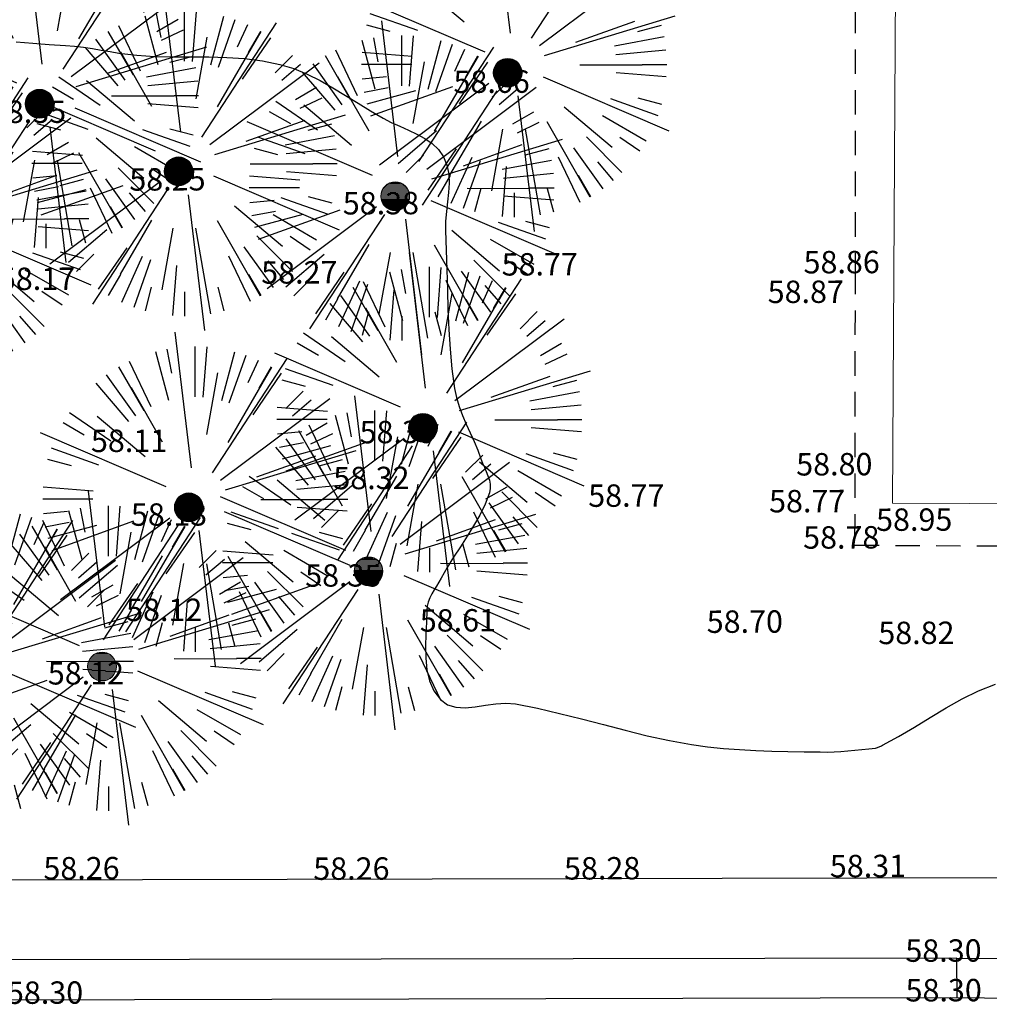
# Model space of a CAD drawing. Units: centimetres. Extents: x 113246 to 113480, y -71742 to -71576.
# Drawn here: x 113293 to 113324, y -71709 to -71678 of the extents above; entities that cross this region are included whole.
import ezdxf
from ezdxf.enums import TextEntityAlignment as Align

# ---------------------------------------------------------------- set-up
doc = ezdxf.new("R2010")
doc.units = ezdxf.units.CM
doc.header["$LTSCALE"] = 1270
doc.linetypes.add('HIDDEN', pattern=[0.5, 0.3, -0.2])
doc.layers.add('ALBERI CHIOME', color=7, linetype='Continuous', true_color=0x004c13)
for name, color, linetype in [('CURVE', 252, 'Continuous'), ('FLORA', 3, 'Continuous'), ('PERCORSI-MURETTI', 251, 'Continuous'), ('QUOTE', 252, 'Continuous')]:
    doc.layers.add(name, color=color, linetype=linetype)
doc.layers.add('SCUOLA', color=6, linetype='Continuous', lineweight=18)
doc.styles.add('2', font='SIMPLEX', dxfattribs={"width": 0.8, "height": 2})
pattern_1 = [(180.165986, (113546.145794, -71656.826026), (9.05313e-05, -0.031249869), [])]
pattern_2 = [(180.165986, (113549.654626, -71652.975342), (9.05313e-05, -0.031249869), [])]
pattern_3 = [(180.165986, (113535.045355, -71653.941235), (9.05313e-05, -0.031249869), [])]
pattern_4 = [(180.165986, (113539.38442, -71656.04725), (9.05313e-05, -0.031249869), [])]
pattern_5 = [(180.165986, (113539.702846, -71666.53363), (9.05313e-05, -0.031249869), [])]
pattern_6 = [(180.165986, (113536.995783, -71671.49815), (9.05313e-05, -0.031249869), [])]
pattern_7 = [(180.165986, (113547.01035, -71664.050617), (9.05313e-05, -0.031249869), [])]
pattern_8 = [(180.165986, (113545.312078, -71668.525382), (9.05313e-05, -0.031249869), [])]

# ---------------------------------------------------------------- blocks, each defined once
blk = doc.blocks.new('TASSO')
at = {"layer": 'FLORA', "color": 108, "true_color": 0x004c13}
for p, q in [((-2.92, 24.46), (-15.57, 130.24)), ((-18.29, 98.31), (-21.76, 116.99)), ((0, 79.74), (0, 119)), ((6.2, 79.5), (9.26, 118.64)), ((-20.64, 77.03), (-30.8, 114.94)), ((13.48, 20.62), (71.79, 109.77)), ((20.64, 77.03), (30.8, 114.94)), ((26.57, 75.19), (39.65, 112.2)), ((41.41, 91.02), (49.28, 108.32)), ((-39.87, 69.06), (-59.5, 103.06)), ((-34.38, 71.95), (-51.3, 107.37)), ((25.73, 44.19), (59.87, 102.84)), ((50, 86.6), (59.5, 103.06)), ((-46.35, 64.89), (-69.17, 96.83)), ((9.06, 50.33), (17.72, 98.42)), ((45.12, 65.75), (67.34, 98.11)), ((-51.83, 60.6), (-77.34, 90.44)), ((-25.41, 44.38), (-49.69, 86.78)), ((19.72, 14.76), (105.01, 78.6)), ((70.71, 70.71), (84.14, 84.14)), ((76, 64.99), (90.44, 77.34)), ((-65.75, 45.12), (-98.11, 67.34)), ((-39.06, 33.01), (-76.37, 64.55)), ((-86.6, 50), (-103.06, 59.5)), ((86.6, 50), (103.06, 59.5)), ((-22.64, 9.7), (-120.57, 51.64)), ((90.23, 43.11), (107.37, 51.3)), ((-75.19, 26.57), (-112.2, 39.65)), ((-96.59, 25.88), (-114.94, 30.8)), ((23.58, 7.13), (125.56, 37.95)), ((48.12, 17.32), (94.09, 33.86)), ((96.59, 25.88), (114.94, 30.8)), ((78.4, 14.58), (116.99, 21.76)), ((-79.5, 6.2), (-118.64, 9.26)), ((79.37, 7.7), (118.44, 11.48)), ((100, 0), (119, 0)), ((-79.74, 0), (-119, 0)), ((51.14, -0.18), (100, -0.36)), ((79.5, -6.2), (118.64, -9.26)), ((-99.53, -9.65), (-118.44, -11.48)), ((-19.72, -14.76), (-105.01, -78.6)), ((22.64, -9.7), (120.57, -51.64)), ((-98.31, -18.29), (-116.99, -21.76)), ((-77.03, -20.64), (-114.94, -30.8)), ((-48.12, -17.32), (-111.97, -40.3)), ((-13.48, -20.62), (-71.79, -109.77)), ((2.92, -24.46), (15.57, -130.24)), ((75.19, -26.57), (112.2, -39.65)), ((96.59, -25.88), (114.94, -30.8)), ((39.06, -33.01), (76.37, -64.55)), ((-25.73, -44.19), (-50.31, -86.42)), ((25.41, -44.38), (59.13, -103.27)), ((69.06, -39.87), (103.06, -59.5)), ((-60.6, -51.83), (-90.44, -77.34)), ((-9.06, -50.33), (-17.72, -98.42)), ((8.7, -50.39), (20.24, -117.26)), ((56.39, -56.39), (84.14, -84.14)), ((82.45, -56.59), (98.11, -67.34)), ((-45.12, -65.75), (-67.34, -98.11)), ((46.35, -64.89), (69.17, -96.83)), ((-70.71, -70.71), (-84.14, -84.14)), ((-33.02, -72.59), (-49.28, -108.32)), ((-26.57, -75.19), (-39.65, -112.2)), ((34.38, -71.95), (51.3, -107.37)), ((64.99, -76), (77.34, -90.44)), ((-6.2, -79.5), (-9.26, -118.64)), ((-50, -86.6), (-59.5, -103.06)), ((50, -86.6), (59.5, -103.06)), ((-25.88, -96.59), (-30.8, -114.94)), ((25.88, -96.59), (30.8, -114.94)), ((0, -100), (0, -119))]:
    blk.add_line(p, q, dxfattribs=at)

msp = doc.modelspace()

# ---------------------------------------------------------------- hatches: boundary and pattern name
at = {"layer": 'ALBERI CHIOME', "lineweight": 0}
h = msp.add_hatch(dxfattribs=at)
h.set_pattern_fill('ANSI31', color=256, scale=0.25, angle=135.166, style=0)
h.set_pattern_definition(pattern_2)
h.paths.add_polyline_path([(113308.245, -71679.718, 1), (113308.883, -71680.352, 1)])
h = msp.add_hatch(dxfattribs=at)
h.set_pattern_fill('ANSI31', color=256, scale=0.25, angle=135.166, style=0)
h.set_pattern_definition(pattern_2)
h.paths.add_polyline_path([(113308.245, -71679.718, 1), (113308.883, -71680.352, 1)])
h = msp.add_hatch(dxfattribs=at)
h.set_pattern_fill('ANSI31', color=256, scale=0.25, angle=135.166, style=0)
h.set_pattern_definition(pattern_2)
h.paths.add_polyline_path([(113308.245, -71679.718, 1), (113308.883, -71680.352, 1)])
at = {"layer": 'ALBERI CHIOME'}
h = msp.add_hatch(dxfattribs=at)
h.set_pattern_fill('ANSI31', color=256, scale=0.25, angle=135.166, style=0)
h.set_pattern_definition(pattern_3)
h.paths.add_polyline_path([(113293.635, -71680.684, 1), (113294.274, -71681.318, 1)])
h = msp.add_hatch(dxfattribs=at)
h.set_pattern_fill('ANSI31', color=256, scale=0.25, angle=135.166, style=0)
h.set_pattern_definition(pattern_3)
h.paths.add_polyline_path([(113293.635, -71680.684, 1), (113294.274, -71681.318, 1)])
h = msp.add_hatch(dxfattribs=at)
h.set_pattern_fill('ANSI31', color=256, scale=0.25, angle=135.166, style=0)
h.set_pattern_definition(pattern_3)
h.paths.add_polyline_path([(113293.635, -71680.684, 1), (113294.274, -71681.318, 1)])
at = {"layer": 'ALBERI CHIOME', "lineweight": 0}
h = msp.add_hatch(dxfattribs=at)
h.set_pattern_fill('ANSI31', color=256, scale=0.25, angle=135.166, style=0)
h.set_pattern_definition(pattern_4)
h.paths.add_polyline_path([(113297.975, -71682.79, 1), (113298.613, -71683.424, 1)])
h = msp.add_hatch(dxfattribs=at)
h.set_pattern_fill('ANSI31', color=256, scale=0.25, angle=135.166, style=0)
h.set_pattern_definition(pattern_4)
h.paths.add_polyline_path([(113297.975, -71682.79, 1), (113298.613, -71683.424, 1)])
h = msp.add_hatch(dxfattribs=at)
h.set_pattern_fill('ANSI31', color=256, scale=0.25, angle=135.166, style=0)
h.set_pattern_definition(pattern_4)
h.paths.add_polyline_path([(113297.975, -71682.79, 1), (113298.613, -71683.424, 1)])
h = msp.add_hatch(dxfattribs=at)
h.set_pattern_fill('ANSI31', color=256, scale=0.25, angle=135.166, style=0)
h.set_pattern_definition(pattern_1)
h.paths.add_polyline_path([(113304.736, -71683.568, 1), (113305.374, -71684.203, 1)])
h = msp.add_hatch(dxfattribs=at)
h.set_pattern_fill('ANSI31', color=256, scale=0.25, angle=135.166, style=0)
h.set_pattern_definition(pattern_1)
h.paths.add_polyline_path([(113304.736, -71683.568, 1), (113305.374, -71684.203, 1)])
h = msp.add_hatch(dxfattribs=at)
h.set_pattern_fill('ANSI31', color=256, scale=0.25, angle=135.166, style=0)
h.set_pattern_definition(pattern_1)
h.paths.add_polyline_path([(113304.736, -71683.568, 1), (113305.374, -71684.203, 1)])
h = msp.add_hatch(dxfattribs=at)
h.set_pattern_fill('ANSI31', color=256, scale=0.25, angle=135.166, style=0)
h.set_pattern_definition(pattern_7)
h.paths.add_polyline_path([(113305.6, -71690.793, 1), (113306.239, -71691.428, 1)])
h = msp.add_hatch(dxfattribs=at)
h.set_pattern_fill('ANSI31', color=256, scale=0.25, angle=135.166, style=0)
h.set_pattern_definition(pattern_7)
h.paths.add_polyline_path([(113305.6, -71690.793, 1), (113306.239, -71691.428, 1)])
h = msp.add_hatch(dxfattribs=at)
h.set_pattern_fill('ANSI31', color=256, scale=0.25, angle=135.166, style=0)
h.set_pattern_definition(pattern_7)
h.paths.add_polyline_path([(113305.6, -71690.793, 1), (113306.239, -71691.428, 1)])
h = msp.add_hatch(dxfattribs=at)
h.set_pattern_fill('ANSI31', color=256, scale=0.25, angle=135.166, style=0)
h.set_pattern_definition(pattern_5)
h.paths.add_polyline_path([(113298.293, -71693.276, 1), (113298.931, -71693.911, 1)])
h = msp.add_hatch(dxfattribs=at)
h.set_pattern_fill('ANSI31', color=256, scale=0.25, angle=135.166, style=0)
h.set_pattern_definition(pattern_5)
h.paths.add_polyline_path([(113298.293, -71693.276, 1), (113298.931, -71693.911, 1)])
h = msp.add_hatch(dxfattribs=at)
h.set_pattern_fill('ANSI31', color=256, scale=0.25, angle=135.166, style=0)
h.set_pattern_definition(pattern_5)
h.paths.add_polyline_path([(113298.293, -71693.276, 1), (113298.931, -71693.911, 1)])
h = msp.add_hatch(dxfattribs=at)
h.set_pattern_fill('ANSI31', color=256, scale=0.25, angle=135.166, style=0)
h.set_pattern_definition(pattern_8)
h.paths.add_polyline_path([(113303.902, -71695.268, 1), (113304.54, -71695.902, 1)])
h = msp.add_hatch(dxfattribs=at)
h.set_pattern_fill('ANSI31', color=256, scale=0.25, angle=135.166, style=0)
h.set_pattern_definition(pattern_8)
h.paths.add_polyline_path([(113303.902, -71695.268, 1), (113304.54, -71695.902, 1)])
h = msp.add_hatch(dxfattribs=at)
h.set_pattern_fill('ANSI31', color=256, scale=0.25, angle=135.166, style=0)
h.set_pattern_definition(pattern_8)
h.paths.add_polyline_path([(113303.902, -71695.268, 1), (113304.54, -71695.902, 1)])
h = msp.add_hatch(dxfattribs=at)
h.set_pattern_fill('ANSI31', color=256, scale=0.25, angle=135.166, style=0)
h.set_pattern_definition(pattern_6)
h.paths.add_polyline_path([(113295.586, -71698.241, 1), (113296.224, -71698.875, 1)])
h = msp.add_hatch(dxfattribs=at)
h.set_pattern_fill('ANSI31', color=256, scale=0.25, angle=135.166, style=0)
h.set_pattern_definition(pattern_6)
h.paths.add_polyline_path([(113295.586, -71698.241, 1), (113296.224, -71698.875, 1)])
h = msp.add_hatch(dxfattribs=at)
h.set_pattern_fill('ANSI31', color=256, scale=0.25, angle=135.166, style=0)
h.set_pattern_definition(pattern_6)
h.paths.add_polyline_path([(113295.586, -71698.241, 1), (113296.224, -71698.875, 1)])

# ---------------------------------------------------------------- linework, layer by layer
for centre in [(113308.564, -71680.035), (113308.564, -71680.035), (113308.564, -71680.035), (113293.955, -71681.001), (113293.955, -71681.001), (113293.955, -71681.001), (113298.294, -71683.107), (113298.294, -71683.107), (113298.294, -71683.107), (113305.055, -71683.886), (113305.055, -71683.886), (113305.055, -71683.886), (113305.92, -71691.11), (113305.92, -71691.11), (113305.92, -71691.11), (113298.612, -71693.593), (113298.612, -71693.593), (113298.612, -71693.593), (113304.221, -71695.585), (113304.221, -71695.585), (113304.221, -71695.585), (113295.905, -71698.558), (113295.905, -71698.558), (113295.905, -71698.558)]:
    msp.add_circle(centre, 0.45, dxfattribs=at)
at = {"layer": 'CURVE', "linetype": 'Continuous'}
msp.add_lwpolyline([(113293.225, -71679.065), (113293.742, -71679.107), (113294.256, -71679.149), (113294.769, -71679.182), (113295.048, -71679.203), (113295.326, -71679.235), (113295.603, -71679.277), (113295.88, -71679.323), (113296.156, -71679.371), (113296.433, -71679.417), (113296.71, -71679.455), (113296.989, -71679.486), (113296.989, -71679.486), (113297.548, -71679.521), (113298.11, -71679.534), (113298.674, -71679.536), (113299.237, -71679.539), (113299.798, -71679.553), (113300.355, -71679.589), (113300.908, -71679.658), (113301.454, -71679.77), (113301.887, -71679.905), (113302.305, -71680.076), (113302.713, -71680.277), (113303.112, -71680.501), (113303.506, -71680.738), (113303.897, -71680.98), (113304.287, -71681.221), (113304.681, -71681.452), (113304.681, -71681.452), (113304.933, -71681.581), (113305.198, -71681.702), (113305.466, -71681.821), (113305.73, -71681.944), (113305.979, -71682.082), (113306.207, -71682.242), (113306.405, -71682.428), (113306.563, -71682.651), (113306.563, -71682.651), (113306.67, -71682.912), (113306.724, -71683.187), (113306.736, -71683.472), (113306.719, -71683.766), (113306.687, -71684.064), (113306.652, -71684.363), (113306.627, -71684.661), (113306.624, -71684.951), (113306.624, -71684.951), (113306.649, -71685.569), (113306.666, -71686.186), (113306.681, -71686.805), (113306.7, -71687.422), (113306.727, -71688.039), (113306.767, -71688.655), (113306.825, -71689.269), (113306.906, -71689.88), (113306.966, -71690.166), (113307.051, -71690.446), (113307.155, -71690.721), (113307.27, -71690.992), (113307.392, -71691.262), (113307.514, -71691.532), (113307.629, -71691.804), (113307.731, -71692.08), (113307.731, -71692.08), (113307.779, -71692.21), (113307.836, -71692.341), (113307.895, -71692.473), (113307.949, -71692.607), (113307.992, -71692.739), (113308.018, -71692.872), (113308.021, -71693.003), (113307.995, -71693.133), (113307.995, -71693.133), (113307.857, -71693.489), (113307.69, -71693.833), (113307.502, -71694.167), (113307.299, -71694.494), (113307.088, -71694.818), (113306.878, -71695.143), (113306.675, -71695.471), (113306.485, -71695.805), (113306.417, -71695.926), (113306.343, -71696.047), (113306.268, -71696.169), (113306.197, -71696.292), (113306.134, -71696.417), (113306.084, -71696.545), (113306.05, -71696.675), (113306.037, -71696.811), (113306.037, -71696.811), (113306.028, -71697.171), (113306.012, -71697.545), (113306.001, -71697.922), (113306.008, -71698.296), (113306.046, -71698.658), (113306.127, -71698.999), (113306.263, -71699.312), (113306.467, -71699.588), (113306.468, -71699.587), (113306.691, -71699.75), (113306.95, -71699.827), (113307.24, -71699.842), (113307.549, -71699.815), (113307.869, -71699.767), (113308.19, -71699.722), (113308.506, -71699.7), (113308.804, -71699.722), (113308.804, -71699.722), (113309.496, -71699.86), (113310.184, -71700.019), (113310.868, -71700.191), (113311.552, -71700.37), (113312.235, -71700.547), (113312.92, -71700.716), (113313.61, -71700.865), (113314.303, -71700.99), (113314.303, -71700.99), (113314.8, -71701.059), (113315.3, -71701.111), (113315.8, -71701.149), (113316.303, -71701.176), (113316.805, -71701.194), (113317.309, -71701.206), (113317.812, -71701.215), (113318.314, -71701.223), (113318.531, -71701.224), (113318.748, -71701.218), (113318.965, -71701.205), (113319.182, -71701.189), (113319.398, -71701.169), (113319.614, -71701.147), (113319.83, -71701.123), (113320.046, -71701.1), (113320.046, -71701.1), (113320.074, -71701.095), (113320.101, -71701.087), (113320.128, -71701.077), (113320.153, -71701.066), (113320.178, -71701.053), (113320.205, -71701.04), (113320.23, -71701.027), (113320.255, -71701.013), (113320.76, -71700.743), (113321.258, -71700.45), (113321.751, -71700.146), (113322.247, -71699.848), (113322.748, -71699.567), (113323.26, -71699.317), (113323.788, -71699.112)], dxfattribs=at)
at = {"layer": 'PERCORSI-MURETTI', "linetype": 'HIDDEN', "ltscale": 0.002}
for p, q in [((113319.407, -71678.036), (113319.404, -71686.182)), ((113319.404, -71686.182), (113319.391, -71694.769)), ((113319.391, -71694.769), (113331.759, -71694.844))]:
    msp.add_line(p, q, dxfattribs=at)
at = {"layer": 'PERCORSI-MURETTI'}
for p, q in [((113288.44, -71705.219), (113327.564, -71705.136)), ((113322.58, -71707.659), (113292.539, -71707.708)), ((113322.588, -71708.895), (113322.58, -71707.659)), ((113322.58, -71707.659), (113327.723, -71707.664)), ((113322.58, -71707.779), (113322.581, -71707.779)), ((113322.7, -71707.659), (113322.7, -71707.658)), ((113322.588, -71708.895), (113292.539, -71708.967)), ((113327.751, -71708.947), (113322.588, -71708.895))]:
    msp.add_line(p, q, dxfattribs=at)
at = {"layer": 'SCUOLA', "color": 6}
msp.add_lwpolyline([(113332.522, -71693.51), (113332.323, -71674.686), (113353.806, -71674.315), (113353.805, -71675.343), (113358.707, -71675.259), (113358.775, -71693.683), (113371.727, -71693.794), (113372.12, -71657.55), (113354.18, -71657.615), (113336.24, -71657.68), (113336.208, -71639.48), (113317.062, -71639.434), (113317.022, -71657.75), (113320.776, -71657.736), (113320.571, -71693.461), (113332.522, -71693.51)], dxfattribs=at)

# ---------------------------------------------------------------- block references
at = {"layer": 'ALBERI CHIOME', "linetype": 'Continuous', "xscale": 0.04, "yscale": 0.04, "zscale": 0.04}
for p in [(113308.765, -71679.776), (113294.156, -71680.742), (113298.479, -71682.863), (113305.256, -71683.627), (113290.733, -71684.583), (113306.121, -71690.851), (113298.813, -71693.334), (113304.422, -71695.326), (113296.106, -71698.299), (113292.126, -71698.387)]:
    msp.add_blockref('TASSO', p, dxfattribs=at)

# ---------------------------------------------------------------- texts
at = {"layer": 'QUOTE', "style": '2'}
for s, p in [('58.66', (113309.251, -71679.96)), ('58.35', (113294.784, -71680.898)), ('58.25', (113299.135, -71683.006)), ('58.38', (113305.796, -71683.749)), ('58.77', (113310.753, -71685.655)), ('58.86', (113320.174, -71685.588)), ('58.27', (113303.25, -71685.908)), ('58.17', (113295.064, -71686.107)), ('58.87', (113319.054, -71686.513)), ('58.39', (113306.321, -71690.888)), ('58.11', (113297.937, -71691.162)), ('58.80', (113319.945, -71691.893)), ('58.32', (113305.5, -71692.322)), ('58.77', (113313.455, -71692.871)), ('58.77', (113319.098, -71693.044)), ('58.13', (113299.184, -71693.462)), ('58.95', (113322.438, -71693.621)), ('58.78', (113320.161, -71694.176)), ('58.35', (113304.623, -71695.363)), ('58.12', (113299.034, -71696.436)), ('58.61', (113308.199, -71696.764)), ('58.70', (113317.152, -71696.803)), ('58.82', (113322.507, -71697.154)), ('58.12', (113296.591, -71698.414)), ('58.31', (113320.995, -71704.428)), ('58.26', (113296.454, -71704.496)), ('58.26', (113304.876, -71704.508)), ('58.28', (113312.7, -71704.499)), ('58.30', (113323.351, -71707.065)), ('58.30', (113295.315, -71708.378)), ('58.30', (113323.358, -71708.302))]:
    msp.add_text(s, height=0.698, rotation=0.166, dxfattribs=at).set_placement(p, align=Align.TOP_RIGHT)

doc.saveas('drawing.dxf')
